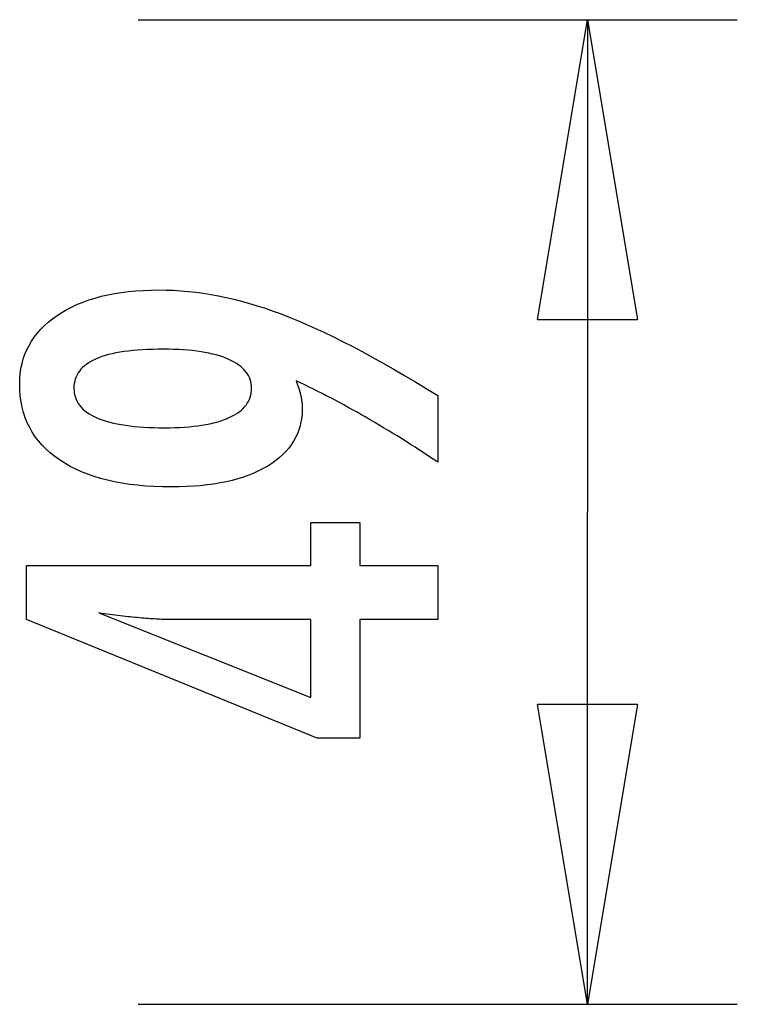
# Model space of a CAD drawing. Extents: x -5 to 5, y -5.1 to 5.1.
# Drawn here: x 1.4 to 5, y 0.2 to 5.1 of the extents above; entities that cross this region are included whole.
import ezdxf

# ---------------------------------------------------------------- set-up
doc = ezdxf.new("R2010")
doc.units = 0
doc.layers.get('0').update_dxf_attribs({"linetype": 'CONTINUOUS'})

msp = doc.modelspace()

# ---------------------------------------------------------------- linework, layer by layer
at = {"color": 0}
for points in [[(2.0304, 5.1045), (5.0284, 5.1045)], [(4.0291, 3.6055), (4.2789, 5.1045)], [(4.2789, 5.1045), (4.2789, 2.6424)], [(4.2789, 5.1045), (4.5288, 3.6055)], [(4.2789, 5.1045), (4.2789, 3.6055)], [(2.8215, 3.2981), (2.8215, 3.2981), (2.8231, 3.2932), (2.8249, 3.2884), (2.8265, 3.2836), (2.8283, 3.2789), (2.8298, 3.2741), (2.8314, 3.2696), (2.8329, 3.2651), (2.8345, 3.2606), (2.8357, 3.2561), (2.8371, 3.2516), (2.8383, 3.2471), (2.8397, 3.2428), (2.8407, 3.2383), (2.8419, 3.2341), (2.8429, 3.2299), (2.8441, 3.2257), (2.8441, 3.2257), (2.8448, 3.2214), (2.8457, 3.2172), (2.8464, 3.213), (2.8473, 3.2088), (2.8479, 3.2046), (2.8486, 3.2005), (2.8491, 3.1963), (2.8497, 3.1924), (2.85, 3.1882), (2.8504, 3.1843), (2.8507, 3.1801), (2.8511, 3.1762), (2.8511, 3.172), (2.8514, 3.1681), (2.8514, 3.1642), (2.8516, 3.1603), (2.8516, 3.1603), (2.8508, 3.1375), (2.8487, 3.1156), (2.8452, 3.0941), (2.8406, 3.0734), (2.8344, 3.0532), (2.8271, 3.0337), (2.8182, 3.0148), (2.8082, 2.9965), (2.7965, 2.9788), (2.7838, 2.9617), (2.7695, 2.9452), (2.7541, 2.9295), (2.7371, 2.9142), (2.719, 2.8997), (2.6993, 2.8856), (2.6785, 2.8724), (2.6785, 2.8724), (2.6563, 2.8596), (2.633, 2.8477), (2.6087, 2.8366), (2.5835, 2.8264), (2.5571, 2.8169), (2.5296, 2.8083), (2.5011, 2.8005), (2.4717, 2.7937), (2.441, 2.7875), (2.4093, 2.7822), (2.3766, 2.7776), (2.3428, 2.774), (2.3079, 2.7711), (2.2719, 2.7691), (2.2349, 2.7679), (2.1969, 2.7676), (2.1969, 2.7676), (2.1525, 2.768), (2.1095, 2.7697), (2.0676, 2.7722), (2.0271, 2.776), (1.9877, 2.7806), (1.9496, 2.7865), (1.9127, 2.7932), (1.8772, 2.8013), (1.8427, 2.8101), (1.8097, 2.8202), (1.7779, 2.8312), (1.7473, 2.8434), (1.7179, 2.8564), (1.6899, 2.8707), (1.6631, 2.886), (1.6376, 2.9025), (1.6376, 2.9025), (1.6133, 2.9198), (1.5907, 2.938), (1.5695, 2.957), (1.5501, 2.9769), (1.532, 2.9975), (1.5157, 3.0191), (1.5008, 3.0415), (1.4877, 3.0649), (1.4758, 3.0889), (1.4657, 3.1139), (1.4571, 3.1396), (1.4501, 3.1664), (1.4445, 3.1939), (1.4407, 3.2223), (1.4384, 3.2515), (1.4377, 3.2817), (1.4377, 3.2817), (1.4383, 3.3083), (1.4405, 3.3344), (1.4442, 3.3596), (1.4494, 3.3843), (1.4559, 3.408), (1.4639, 3.4313), (1.4734, 3.4538), (1.4845, 3.4757), (1.4968, 3.4967), (1.5107, 3.5172), (1.5261, 3.5368), (1.543, 3.556), (1.5612, 3.5743), (1.5809, 3.5921), (1.6021, 3.609), (1.6249, 3.6255), (1.6249, 3.6255), (1.6487, 3.6408), (1.6738, 3.6553), (1.6997, 3.6687), (1.727, 3.6812), (1.755, 3.6926), (1.7843, 3.7031), (1.8146, 3.7126), (1.8461, 3.7211), (1.8783, 3.7285), (1.9118, 3.735), (1.9463, 3.7404), (1.982, 3.745), (2.0184, 3.7484), (2.0562, 3.7509), (2.0949, 3.7524), (2.1348, 3.753), (2.1348, 3.753), (2.1711, 3.7524), (2.2078, 3.751), (2.2446, 3.7487), (2.2818, 3.7455), (2.3191, 3.7412), (2.3567, 3.736), (2.3945, 3.7299), (2.4327, 3.723), (2.4709, 3.7149), (2.5094, 3.706), (2.5481, 3.6962), (2.5872, 3.6855), (2.6263, 3.6737), (2.6657, 3.661), (2.7053, 3.6474), (2.7453, 3.633), (2.7453, 3.633), (2.7856, 3.6172), (2.8273, 3.6003), (2.87, 3.582), (2.9141, 3.5625), (2.959, 3.5415), (3.0052, 3.5193), (3.0525, 3.4957), (3.1011, 3.471), (3.1506, 3.4447), (3.2013, 3.4173), (3.2531, 3.3885), (3.3062, 3.3585), (3.3602, 3.327), (3.4155, 3.2944), (3.4718, 3.2603), (3.5294, 3.2252), (3.5294, 2.8917), (3.5294, 2.8917), (3.5066, 2.9068), (3.4838, 2.922), (3.461, 2.9368), (3.4385, 2.9517), (3.4158, 2.9662), (3.3933, 2.9807), (3.3708, 2.9949), (3.3484, 3.0092), (3.3259, 3.023), (3.3034, 3.0368), (3.281, 3.0504), (3.2588, 3.0639), (3.2365, 3.0771), (3.2143, 3.0903), (3.1921, 3.1032), (3.17, 3.1161), (3.17, 3.1161), (3.1477, 3.1287), (3.1255, 3.1412), (3.1033, 3.1535), (3.0814, 3.1658), (3.0594, 3.1776), (3.0375, 3.1895), (3.0156, 3.2011), (2.9939, 3.2127), (2.972, 3.2238), (2.9504, 3.2349), (2.9288, 3.2458), (2.9072, 3.2567), (2.8856, 3.2672), (2.8642, 3.2777), (2.8428, 3.2879), (2.8215, 3.2981)], [(4.0291, 3.6055), (4.5288, 3.6055)], [(2.1583, 3.4566), (2.1583, 3.4566), (2.1302, 3.4563), (2.1031, 3.4558), (2.0769, 3.4548), (2.0518, 3.4535), (2.0274, 3.4517), (2.0041, 3.4497), (1.9815, 3.4472), (1.96, 3.4445), (1.9392, 3.4412), (1.9195, 3.4376), (1.9005, 3.4336), (1.8827, 3.4293), (1.8655, 3.4245), (1.8495, 3.4195), (1.8343, 3.414), (1.8201, 3.4082), (1.8201, 3.4082), (1.8065, 3.4019), (1.794, 3.3953), (1.7822, 3.3883), (1.7715, 3.3809), (1.7614, 3.373), (1.7523, 3.3649), (1.7441, 3.3563), (1.7368, 3.3474), (1.7301, 3.3379), (1.7245, 3.3281), (1.7198, 3.3179), (1.716, 3.3074), (1.7129, 3.2963), (1.7107, 3.2849), (1.7094, 3.2731), (1.7091, 3.261), (1.7091, 3.261), (1.7095, 3.2488), (1.7109, 3.2371), (1.7131, 3.2258), (1.7163, 3.215), (1.7203, 3.2043), (1.7253, 3.1942), (1.7311, 3.1844), (1.7379, 3.1751), (1.7455, 3.1659), (1.7541, 3.1573), (1.7635, 3.149), (1.7739, 3.1412), (1.7851, 3.1335), (1.7973, 3.1264), (1.8103, 3.1196), (1.8243, 3.1133), (1.8243, 3.1133), (1.8389, 3.1071), (1.8546, 3.1016), (1.871, 3.0963), (1.8885, 3.0916), (1.9067, 3.087), (1.9258, 3.083), (1.9458, 3.0793), (1.9667, 3.0762), (1.9882, 3.0732), (2.0108, 3.0707), (2.0341, 3.0685), (2.0584, 3.0669), (2.0834, 3.0655), (2.1094, 3.0646), (2.1362, 3.064), (2.1639, 3.0639), (2.1639, 3.0639), (2.1897, 3.064), (2.2149, 3.0646), (2.2393, 3.0655), (2.2631, 3.067), (2.2858, 3.0686), (2.3079, 3.0709), (2.3292, 3.0734), (2.3499, 3.0765), (2.3695, 3.0797), (2.3886, 3.0835), (2.4067, 3.0876), (2.4243, 3.0923), (2.4409, 3.0972), (2.4569, 3.1026), (2.472, 3.1084), (2.4866, 3.1147), (2.4866, 3.1147), (2.4999, 3.1211), (2.5126, 3.1281), (2.5242, 3.1352), (2.5352, 3.1429), (2.5452, 3.1508), (2.5544, 3.1591), (2.5626, 3.1677), (2.5702, 3.1768), (2.5766, 3.186), (2.5823, 3.1957), (2.587, 3.2057), (2.591, 3.2161), (2.594, 3.2267), (2.5963, 3.2378), (2.5976, 3.2491), (2.5981, 3.261), (2.5981, 3.261), (2.5976, 3.2724), (2.5963, 3.2836), (2.594, 3.2945), (2.5909, 3.3051), (2.5868, 3.3152), (2.5819, 3.325), (2.576, 3.3345), (2.5694, 3.3439), (2.5617, 3.3527), (2.5532, 3.3612), (2.5438, 3.3694), (2.5337, 3.3774), (2.5224, 3.3848), (2.5105, 3.3921), (2.4975, 3.3991), (2.4838, 3.4058), (2.4838, 3.4058), (2.4689, 3.4118), (2.4535, 3.4176), (2.4373, 3.4229), (2.4204, 3.4279), (2.4025, 3.4324), (2.3841, 3.4366), (2.3649, 3.4404), (2.3451, 3.4438), (2.3242, 3.4467), (2.3028, 3.4493), (2.2805, 3.4514), (2.2576, 3.4533), (2.2337, 3.4547), (2.2093, 3.4557), (2.1841, 3.4563), (2.1583, 3.4566)], [(4.2789, 0.1803), (4.2789, 2.6424)], [(3.5294, 2.1048), (3.1395, 2.1048), (3.1395, 1.5121), (2.9259, 1.5121), (1.472, 2.1048), (1.472, 2.3748), (2.8944, 2.3748), (2.8944, 2.5897), (3.1395, 2.5897), (3.1395, 2.3748), (3.5294, 2.3748), (3.5294, 2.1048)], [(2.8944, 2.1048), (2.1889, 2.1048), (2.1889, 2.1048), (2.181, 2.1048), (2.1731, 2.1048), (2.1648, 2.1049), (2.1565, 2.1052), (2.1478, 2.1055), (2.139, 2.1059), (2.1299, 2.1063), (2.1207, 2.1069), (2.111, 2.1074), (2.1013, 2.108), (2.0912, 2.1086), (2.0811, 2.1094), (2.0705, 2.1102), (2.0599, 2.1111), (2.0489, 2.112), (2.0379, 2.1132), (2.0379, 2.1132), (2.0263, 2.1141), (2.0148, 2.1152), (2.0029, 2.1164), (1.9911, 2.1176), (1.9789, 2.1188), (1.9666, 2.1202), (1.9541, 2.1217), (1.9416, 2.1233), (1.9285, 2.1248), (1.9155, 2.1264), (1.9021, 2.1281), (1.8888, 2.1299), (1.8751, 2.1317), (1.8613, 2.1337), (1.8473, 2.1356), (1.8333, 2.1377), (2.8944, 1.7148), (2.8944, 2.1048)], [(4.2789, 0.1803), (4.0291, 1.6793)], [(4.5288, 1.6793), (4.0291, 1.6793)], [(4.5288, 1.6793), (4.2789, 0.1803)], [(4.2789, 0.1803), (4.2789, 1.6793)], [(2.0304, 0.1803), (5.0284, 0.1803)]]:
    msp.add_lwpolyline(points, dxfattribs=at)

doc.saveas('drawing.dxf')
